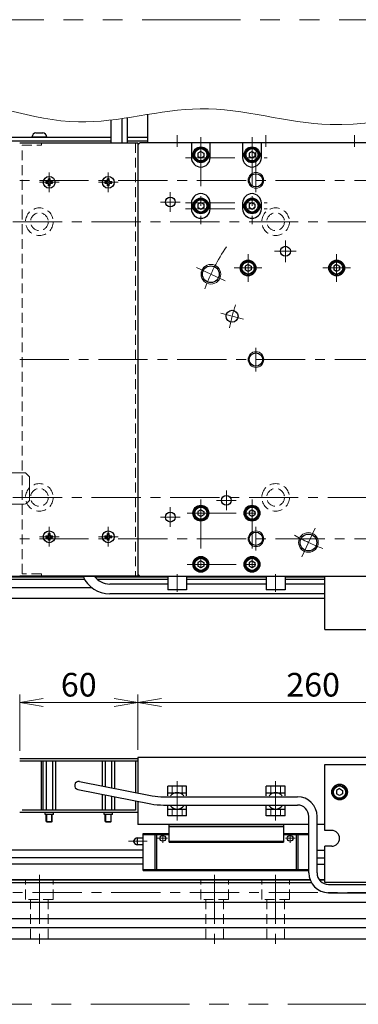
# Model space of a CAD drawing. Extents: x 2939 to 4525, y -5306 to -3249.
# Drawn here: x 3839 to 4011, y -5306 to -4806 of the extents above; entities that cross this region are included whole.
import ezdxf

# ---------------------------------------------------------------- set-up
doc = ezdxf.new("R2010")
doc.units = 0
doc.header["$MEASUREMENT"] = 0
for name, pattern in [('CENTER', [2, 1.25, -0.25, 0.25, -0.25]), ('HIDDEN', [0.375, 0.25, -0.125]), ('PHANTOM2', [1.25, 0.625, -0.125, 0.125, -0.125, 0.125, -0.125])]:
    doc.linetypes.add(name, pattern=pattern)
doc.layers.get('0').update_dxf_attribs({"linetype": 'CONTINUOUS'})
for name, color, linetype, lineweight in [('中心線', 1, 'CENTER', 15), ('二点鎖線', 5, 'PHANTOM2', 13), ('実線', 255, 'CONTINUOUS', 30), ('寸法', 3, 'CONTINUOUS', 13), ('破線', 252, 'HIDDEN', 13), ('細線', 6, 'CONTINUOUS', 13)]:
    doc.layers.add(name, color=color, linetype=linetype, lineweight=lineweight)
doc.styles.get("Standard").update_dxf_attribs({"font": 'MS Gothic.ttf'})
doc.dimstyles.new('STD-I1', dxfattribs={"dimscale": 2, "dimtxt": 3, "dimasz": 3, "dimexe": 1, "dimexo": 1, "dimgap": 0.75, "dimtad": 1, "dimdec": 8, "dimzin": 9, "dimdsep": 46, "dimtxsty": 'STANDARD', "dimblk1": 'OPEN', "dimblk2": 'OPEN', "dimsah": 1, "dimcen": 2.5, "dimclrd": 4, "dimclre": 4, "dimclrt": 256, "dimadec": 7, "dimazin": 2, "dimtm": 1e-09, "dimtfac": 0.8, "dimtdec": 8, "dimtmove": 0, "dimatfit": 0, "dimldrblk": 'OPEN', "dimfxl": 1, "dimtolj": 1, "dimtzin": 9, "dimlwd": 15, "dimlwe": 15, "dimarcsym": 0})

# ---------------------------------------------------------------- blocks, each defined once
blk = doc.blocks.new('_OPEN')
at = {"color": 0, "linetype": 'ByBlock'}
for p, q in [((-1, 0.167), (0, 0)), ((0, 0), (-1, -0.167)), ((0, 0), (-1, 0))]:
    blk.add_line(p, q, dxfattribs=at)
blk = doc.blocks.new('*D62')
at = {"layer": '寸法', "color": 4, "lineweight": 15, "ltscale": 30}
for p, q in [((3899.09, -5176.55), (3899.09, -5148.55)), ((4159.09, -5176.55), (4159.09, -5148.55)), ((3911.09, -5152.55), (4147.09, -5152.55))]:
    blk.add_line(p, q, dxfattribs=at)
at = {"layer": '寸法', "color": 4, "lineweight": 15, "ltscale": 30, "xscale": 12, "yscale": 12, "zscale": 12, "rotation": 180}
blk.add_blockref('_OPEN', (3899.09, -5152.55), dxfattribs=at)
at = {"layer": '寸法', "color": 4, "lineweight": 15, "ltscale": 30, "xscale": 12, "yscale": 12, "zscale": 12}
blk.add_blockref('_OPEN', (4159.09, -5152.55), dxfattribs=at)
at = {"layer": '寸法', "ltscale": 30, "insert": (4029.09, -5143.55), "char_height": 12, "attachment_point": 5}
blk.add_mtext('\\A1;260\u3000テーブル', dxfattribs=at)
blk = doc.blocks.new('*D63')
at = {"layer": '寸法', "color": 4, "lineweight": 15, "ltscale": 30}
for p, q in [((3839.09, -5177.05), (3839.09, -5148.55)), ((3899.09, -5176.55), (3899.09, -5148.55)), ((3887.09, -5152.55), (3851.09, -5152.55))]:
    blk.add_line(p, q, dxfattribs=at)
at = {"layer": '寸法', "color": 4, "lineweight": 15, "ltscale": 30, "xscale": 12, "yscale": 12, "zscale": 12, "rotation": 180}
blk.add_blockref('_OPEN', (3839.09, -5152.55), dxfattribs=at)
at = {"layer": '寸法', "color": 4, "lineweight": 15, "ltscale": 30, "xscale": 12, "yscale": 12, "zscale": 12}
blk.add_blockref('_OPEN', (3899.09, -5152.55), dxfattribs=at)
at = {"layer": '寸法', "ltscale": 30, "insert": (3869.09, -5143.55), "char_height": 12, "attachment_point": 5}
blk.add_mtext('\\A1;60', dxfattribs=at)

msp = doc.modelspace()

# ---------------------------------------------------------------- linework, layer by layer
at = {"layer": '中心線', "ltscale": 20}
for p, q in [((3919.09137186, -4864.42154188), (3919.09137186, -4870.42154188)), ((3964.09137186, -4864.42154188), (3964.09137186, -4870.42154188)), ((4009.09137186, -4864.42154188), (4009.09137186, -4870.42154188)), ((3931.09137191, -4865.42154188), (3931.09137191, -4909.67154188)), ((3957.09137191, -4865.42154188), (3957.09137191, -4909.67154188)), ((3959.09137191, -4872.92154188), (3959.09137191, -4893.42154188)), ((3923.34137191, -4875.92154188), (3964.84137191, -4875.92154188)), ((3854.09137191, -4883.42154188), (3854.09137191, -4893.42154188)), ((3884.09137191, -4883.42154188), (3884.09137191, -4893.42154188)), ((3569.09137196, -4887.42154188), (4489.09137196, -4887.42154188)), ((3859.09137191, -4888.42154188), (3849.09137191, -4888.42154188)), ((3889.09137191, -4888.42154188), (3879.09137191, -4888.42154188)), ((3915.59137191, -4893.42154188), (3915.59137191, -4903.42154188)), ((3910.59137191, -4898.42154188), (3920.59137191, -4898.42154188)), ((3923.34137191, -4898.92154188), (3964.84137191, -4898.92154188)), ((3923.34137191, -4901.92154188), (3964.84137191, -4901.92154188)), ((3595.59137196, -4908.42154188), (4462.59137196, -4908.42154188)), ((3974.09137186, -4928.92154188), (3974.09137186, -4917.92154188)), ((3955.09137191, -4938.92154188), (3955.09137191, -4924.92154188)), ((3968.59137186, -4923.42154188), (3979.59137186, -4923.42154188)), ((4000.09137191, -4938.92154188), (4000.09137191, -4924.92154188)), ((3943.44528603, -4938.48411614), (3928.94436144, -4931.72222395)), ((3948.09137191, -4931.92154188), (3962.09137191, -4931.92154188)), ((3993.09137191, -4931.92154188), (4007.09137191, -4931.92154188)), ((3952.78323163, -4957.97483731), (3941.19212172, -4954.86900877)), ((3959.09137191, -4972.42154188), (3959.09137191, -4984.42154188)), ((3559.09137191, -4978.42154188), (4499.09137191, -4978.42154188)), ((3944.09137191, -5054.92154188), (3944.09137191, -5044.92154188)), ((3595.59137196, -5048.42154188), (4462.59137196, -5048.42154188)), ((3931.09137191, -5049.42154188), (3931.09137191, -5089.42154188)), ((3939.09137191, -5049.92154188), (3949.09137191, -5049.92154188)), ((3957.09137191, -5049.42154188), (3957.09137191, -5089.42154188)), ((3915.59137191, -5053.42154188), (3915.59137191, -5063.42154188)), ((3910.59137191, -5058.42154188), (3920.59137191, -5058.42154188)), ((3924.09137191, -5056.42154188), (3964.09137191, -5056.42154188)), ((3854.09137191, -5063.42154188), (3854.09137191, -5073.42154188)), ((3884.09137191, -5063.42154188), (3884.09137191, -5073.42154188)), ((3959.09137191, -5063.42154188), (3959.09137191, -5075.42154188)), ((3982.39205399, -5078.56855234), (3989.15394617, -5064.06762775)), ((3569.09137196, -5069.42154188), (4489.09137196, -5069.42154188)), ((3859.09137191, -5068.42154188), (3849.09137191, -5068.42154188)), ((3889.09137191, -5068.42154188), (3879.09137191, -5068.42154188)), ((3924.09137191, -5082.42154188), (3964.09137191, -5082.42154188)), ((3919.09137191, -5096.32154188), (3919.09137191, -5087.42154188)), ((3969.09137191, -5096.32154188), (3969.09137191, -5087.42154188)), ((3919.09137191, -5212.54011119), (3919.09137191, -5192.56109453)), ((3969.09137191, -5212.54011119), (3969.09137191, -5192.56109453)), ((3849.09137191, -5240.05060286), (3849.09137191, -5275.55060286)), ((3938.09137191, -5240.05060286), (3938.09137191, -5275.55060286)), ((3969.09137191, -5240.05060286), (3969.09137191, -5275.55060286)), ((3685.59137191, -5249.05060286), (4372.59137191, -5249.05060286))]:
    msp.add_line(p, q, dxfattribs=at)
at = {"layer": '中心線', "color": 6, "ltscale": 20}
for p, q in [((3911.73894283, -5223.810574), (3911.73894283, -5219.55060286)), ((3976.44380098, -5223.810574), (3976.44380098, -5219.55060286)), ((3894.36358176, -5223.05060286), (3903.78941927, -5223.05060286)), ((3914.15087912, -5221.55060286), (3909.09158916, -5221.55060286)), ((3974.0318647, -5221.55060286), (3979.09115465, -5221.55060286))]:
    msp.add_line(p, q, dxfattribs=at)
at = {"layer": '中心線', "ltscale": 20}
for radius, start, end in [(102.5, 146.0513892703, 159.473001533), (85, 160.9547518939, 169.0452481061), (102.5, 240.5269984671, 249.473001533)]:
    msp.add_arc((4029.09137191, -4978.42154188), radius, start, end, dxfattribs=at)
at = {"layer": '二点鎖線', "ltscale": 20}
for p, q in [((3842.09137186, -5035.92154188), (3779.09137186, -5035.92154188)), ((3842.09137186, -5035.92154188), (3844.09137186, -5037.92154188)), ((3844.09137186, -5049.92154188), (3844.09137186, -5037.92154188)), ((3844.09137186, -5049.92154188), (3842.09137186, -5051.92154188)), ((3779.09137186, -5051.92154188), (3842.09137186, -5051.92154188))]:
    msp.add_line(p, q, dxfattribs=at)
at = {"layer": '二点鎖線', "color": 6, "ltscale": 80}
msp.add_lwpolyline([(3001.2996908, -4805.83767787), (4525.28397256, -4805.83767787), (4525.28397256, -5305.83767787), (3001.2996908, -5305.83767787)], close=True, dxfattribs=at)
at = {"layer": '実線', "color": 4, "ltscale": 20}
for p in [(3904.09137186, -4853.96811324), (4024.09137186, -4868.42154188)]:
    msp.add_line(p, (3904.09137186, -4868.42154188), dxfattribs=at)
at = {"layer": '実線', "color": 6, "ltscale": 20}
for p, q in [((3885.59137186, -4868.42154188), (3885.59137186, -4856.78703145)), ((3891.09137186, -4868.42154188), (3891.09137186, -4856.04626595)), ((3695.59137191, -5088.42154188), (4362.59137191, -5088.42154188)), ((3695.59137191, -5088.72154188), (3871.38923453, -5088.72154188)), ((3699.09137191, -5089.92154188), (3871.99613933, -5089.92154188)), ((3877.19545797, -5088.72154188), (3914.29137191, -5088.72154188)), ((3878.3221695, -5089.92154188), (3914.29137191, -5089.92154188)), ((3923.89137191, -5088.72154188), (3964.29137196, -5088.72154188)), ((3923.89137191, -5089.92154188), (3964.29137196, -5089.92154188)), ((3973.89137196, -5088.72154188), (3994.09137191, -5088.72154188)), ((3973.89137196, -5089.92154188), (3994.09137191, -5089.92154188)), ((3994.09137191, -5088.42154188), (4064.09137191, -5088.42154188)), ((3994.09137191, -5115.42154188), (3994.09137191, -5088.42154188)), ((3994.09137191, -5115.42154188), (4064.09137191, -5115.42154188)), ((3994.09137191, -5184.05060286), (4064.09137191, -5184.05060286)), ((3994.09137191, -5217.55060286), (3994.09137191, -5184.05060286)), ((3915.09137191, -5214.55060286), (3973.09137191, -5214.55060286)), ((3915.09137191, -5223.55060286), (3915.09137191, -5214.55060286)), ((3973.09137191, -5214.55060286), (3973.09137191, -5223.55060286)), ((3901.79137191, -5219.05060286), (3915.09137191, -5219.05060286)), ((3901.79137191, -5237.95060286), (3901.79137191, -5219.05060286)), ((3901.79137191, -5219.55060286), (3915.09137191, -5219.55060286)), ((3907.75000574, -5219.05060286), (3907.75000574, -5237.95060286)), ((3908.59528443, -5219.05060286), (3908.59528443, -5237.95060286)), ((3915.09137191, -5215.55060286), (3973.09137191, -5215.55060286)), ((3973.09137191, -5219.05060286), (3985.94517921, -5219.05060286)), ((3973.09137191, -5219.55060286), (3985.94517921, -5219.55060286)), ((3979.58745938, -5219.05060286), (3979.58745938, -5237.95060286)), ((3980.43273807, -5219.05060286), (3980.43273807, -5237.95060286)), ((3997.59137191, -5217.55060286), (3994.09137191, -5217.55060286)), ((3897.10387191, -5222.58709046), (3897.10387191, -5223.51411527)), ((3898.79137191, -5221.30060286), (3898.79137191, -5224.80060286)), ((3898.79137191, -5221.30060286), (3901.79137191, -5221.30060286)), ((3901.79137191, -5224.80060286), (3898.79137191, -5224.80060286)), ((3915.09137191, -5223.05060286), (3973.09137191, -5223.05060286)), ((3915.09137191, -5223.55060286), (3973.09137191, -5223.55060286)), ((3901.79137191, -5227.55060286), (3569.09137191, -5227.55060286)), ((3990.14517921, -5227.55060286), (3994.09137191, -5227.55060286)), ((3994.09137191, -5244.05060286), (3994.09137191, -5225.55060286)), ((3997.59137191, -5225.55060286), (3994.09137191, -5225.55060286)), ((3901.79137191, -5231.52581149), (3569.09137191, -5231.52581149)), ((3901.79137191, -5234.66119424), (3569.09137191, -5234.66119424)), ((3990.14517921, -5231.52581149), (3994.09137191, -5231.52581149)), ((3990.14517921, -5234.66119424), (3994.09137191, -5234.66119424)), ((3901.79137191, -5237.45060286), (3985.94517921, -5237.45060286)), ((3901.79137191, -5237.95060286), (3985.94517921, -5237.95060286)), ((3986.54092486, -5242.55060286), (3569.09137191, -5242.55060286)), ((3697.59137191, -5244.05060286), (3987.22795489, -5244.05060286)), ((3994.09137191, -5242.55060286), (3991.24624316, -5242.55060286)), ((4064.09137191, -5244.05060286), (3994.09137191, -5244.05060286)), ((3697.59137191, -5254.05060286), (4015.79137191, -5254.05060286))]:
    msp.add_line(p, q, dxfattribs=at)
at = {"layer": '実線', "color": 30, "ltscale": 20}
msp.add_line((3893.79448746, -4868.42154188), (3893.79448746, -4855.6384345), dxfattribs=at)
at = {"layer": '実線', "ltscale": 20}
for p, q in [((3847.34137196, -4863.22154188), (3850.84137196, -4863.22154188)), ((3852.84137196, -4865.42154188), (3845.34137196, -4865.42154188)), ((3931.09137191, -4872.68949118), (3929.59137191, -4873.55551673)), ((3929.59137191, -4873.55551649), (3929.59137191, -4875.28756703)), ((3931.09137191, -4872.68949088), (3932.59137191, -4873.55551631)), ((3932.59137191, -4873.55551649), (3932.59137191, -4875.28756745)), ((3957.09137191, -4872.68949118), (3955.59137191, -4873.55551673)), ((3955.59137191, -4873.55551649), (3955.59137191, -4875.28756703)), ((3957.09137191, -4872.68949088), (3958.59137191, -4873.55551631)), ((3958.59137191, -4873.55551649), (3958.59137191, -4875.28756745)), ((3931.09137191, -4876.15359258), (3929.59137191, -4875.28756703)), ((3932.59137191, -4875.28756745), (3931.09137191, -4876.15359288)), ((3957.09137191, -4876.15359258), (3955.59137191, -4875.28756703)), ((3958.59137191, -4875.28756745), (3957.09137191, -4876.15359288)), ((3852.34137191, -4888.02154188), (3853.19137191, -4888.02154188)), ((3852.34137191, -4888.02154188), (3852.34137191, -4888.82154188)), ((3852.34137191, -4888.82154188), (3853.19137191, -4888.82154188)), ((3854.49137191, -4886.67154188), (3853.69137191, -4886.67154188)), ((3853.69137191, -4887.52154188), (3853.69137191, -4886.67154188)), ((3853.69137191, -4890.17154188), (3853.69137191, -4889.32154188)), ((3854.49137191, -4887.52154188), (3854.49137191, -4886.67154188)), ((3854.49137191, -4890.17154188), (3854.49137191, -4889.32154188)), ((3854.99137191, -4888.02154188), (3855.84137191, -4888.02154188)), ((3854.99137191, -4888.82154188), (3855.84137191, -4888.82154188)), ((3855.84137191, -4888.82154188), (3855.84137191, -4888.02154188)), ((3882.34137191, -4888.02154188), (3883.19137191, -4888.02154188)), ((3882.34137191, -4888.02154188), (3882.34137191, -4888.82154188)), ((3882.34137191, -4888.82154188), (3883.19137191, -4888.82154188)), ((3884.49137191, -4886.67154188), (3883.69137191, -4886.67154188)), ((3883.69137191, -4887.52154188), (3883.69137191, -4886.67154188)), ((3883.69137191, -4890.17154188), (3883.69137191, -4889.32154188)), ((3884.49137191, -4887.52154188), (3884.49137191, -4886.67154188)), ((3884.49137191, -4890.17154188), (3884.49137191, -4889.32154188)), ((3884.99137191, -4888.02154188), (3885.84137191, -4888.02154188)), ((3884.99137191, -4888.82154188), (3885.84137191, -4888.82154188)), ((3885.84137191, -4888.82154188), (3885.84137191, -4888.02154188)), ((3854.49137191, -4890.17154188), (3853.69137191, -4890.17154188)), ((3884.49137191, -4890.17154188), (3883.69137191, -4890.17154188)), ((3931.09137191, -4898.68949118), (3929.59137191, -4899.55551673)), ((3929.59137191, -4899.55551649), (3929.59137191, -4901.28756703)), ((3931.09137191, -4898.68949088), (3932.59137191, -4899.55551631)), ((3932.59137191, -4899.55551649), (3932.59137191, -4901.28756745)), ((3957.09137191, -4898.68949118), (3955.59137191, -4899.55551673)), ((3955.59137191, -4899.55551649), (3955.59137191, -4901.28756703)), ((3957.09137191, -4898.68949088), (3958.59137191, -4899.55551631)), ((3958.59137191, -4899.55551649), (3958.59137191, -4901.28756745)), ((3931.09137191, -4902.15359258), (3929.59137191, -4901.28756703)), ((3932.59137191, -4901.28756745), (3931.09137191, -4902.15359288)), ((3957.09137191, -4902.15359258), (3955.59137191, -4901.28756703)), ((3958.59137191, -4901.28756745), (3957.09137191, -4902.15359288)), ((3955.09137191, -4930.18949118), (3953.59137191, -4931.05551673)), ((3953.59137191, -4931.05551649), (3953.59137191, -4932.78756703)), ((3955.09137191, -4933.65359258), (3953.59137191, -4932.78756703)), ((3955.09137191, -4930.18949088), (3956.59137191, -4931.05551631)), ((3956.59137191, -4932.78756745), (3955.09137191, -4933.65359288)), ((3956.59137191, -4931.05551649), (3956.59137191, -4932.78756745)), ((4000.09137191, -4930.18949118), (3998.59137191, -4931.05551673)), ((3998.59137191, -4931.05551649), (3998.59137191, -4932.78756703)), ((4000.09137191, -4933.65359258), (3998.59137191, -4932.78756703)), ((4000.09137191, -4930.18949088), (4001.59137191, -4931.05551631)), ((4001.59137191, -4932.78756745), (4000.09137191, -4933.65359288)), ((4001.59137191, -4931.05551649), (4001.59137191, -4932.78756745)), ((3931.09137191, -5054.68949118), (3929.59137191, -5055.55551673)), ((3931.09137191, -5054.68949088), (3932.59137191, -5055.55551631)), ((3957.09137191, -5054.68949118), (3955.59137191, -5055.55551673)), ((3957.09137191, -5054.68949088), (3958.59137191, -5055.55551631)), ((3929.59137191, -5055.55551649), (3929.59137191, -5057.28756703)), ((3931.09137191, -5058.15359258), (3929.59137191, -5057.28756703)), ((3932.59137191, -5057.28756745), (3931.09137191, -5058.15359288)), ((3932.59137191, -5055.55551649), (3932.59137191, -5057.28756745)), ((3955.59137191, -5055.55551649), (3955.59137191, -5057.28756703)), ((3957.09137191, -5058.15359258), (3955.59137191, -5057.28756703)), ((3958.59137191, -5057.28756745), (3957.09137191, -5058.15359288)), ((3958.59137191, -5055.55551649), (3958.59137191, -5057.28756745)), ((3852.34137191, -5068.02154188), (3853.19137191, -5068.02154188)), ((3852.34137191, -5068.02154188), (3852.34137191, -5068.82154188)), ((3852.34137191, -5068.82154188), (3853.19137191, -5068.82154188)), ((3854.49137191, -5066.67154188), (3853.69137191, -5066.67154188)), ((3853.69137191, -5067.52154188), (3853.69137191, -5066.67154188)), ((3853.69137191, -5070.17154188), (3853.69137191, -5069.32154188)), ((3854.49137191, -5067.52154188), (3854.49137191, -5066.67154188)), ((3854.49137191, -5070.17154188), (3854.49137191, -5069.32154188)), ((3854.99137191, -5068.02154188), (3855.84137191, -5068.02154188)), ((3854.99137191, -5068.82154188), (3855.84137191, -5068.82154188)), ((3855.84137191, -5068.82154188), (3855.84137191, -5068.02154188)), ((3882.34137191, -5068.02154188), (3883.19137191, -5068.02154188)), ((3882.34137191, -5068.02154188), (3882.34137191, -5068.82154188)), ((3882.34137191, -5068.82154188), (3883.19137191, -5068.82154188)), ((3884.49137191, -5066.67154188), (3883.69137191, -5066.67154188)), ((3883.69137191, -5067.52154188), (3883.69137191, -5066.67154188)), ((3883.69137191, -5070.17154188), (3883.69137191, -5069.32154188)), ((3884.49137191, -5067.52154188), (3884.49137191, -5066.67154188)), ((3884.49137191, -5070.17154188), (3884.49137191, -5069.32154188)), ((3884.99137191, -5068.02154188), (3885.84137191, -5068.02154188)), ((3884.99137191, -5068.82154188), (3885.84137191, -5068.82154188)), ((3885.84137191, -5068.82154188), (3885.84137191, -5068.02154188)), ((3854.49137191, -5070.17154188), (3853.69137191, -5070.17154188)), ((3884.49137191, -5070.17154188), (3883.69137191, -5070.17154188)), ((3931.09137191, -5080.68949118), (3929.59137191, -5081.55551673)), ((3929.59137191, -5081.55551649), (3929.59137191, -5083.28756703)), ((3931.09137191, -5084.15359258), (3929.59137191, -5083.28756703)), ((3931.09137191, -5080.68949088), (3932.59137191, -5081.55551631)), ((3932.59137191, -5083.28756745), (3931.09137191, -5084.15359288)), ((3932.59137191, -5081.55551649), (3932.59137191, -5083.28756745)), ((3957.09137191, -5080.68949118), (3955.59137191, -5081.55551673)), ((3955.59137191, -5081.55551649), (3955.59137191, -5083.28756703)), ((3957.09137191, -5084.15359258), (3955.59137191, -5083.28756703)), ((3957.09137191, -5080.68949088), (3958.59137191, -5081.55551631)), ((3958.59137191, -5083.28756745), (3957.09137191, -5084.15359288)), ((3958.59137191, -5081.55551649), (3958.59137191, -5083.28756745)), ((3914.29137191, -5088.42154188), (3914.29137191, -5095.32154188)), ((3914.29137191, -5088.42154188), (3923.89137191, -5088.42154188)), ((3923.89137191, -5088.42154188), (3923.89137191, -5095.32154188)), ((3964.29137191, -5088.42154188), (3964.29137191, -5095.32154188)), ((3964.29137191, -5088.42154188), (3973.89137191, -5088.42154188)), ((3973.89137191, -5088.42154188), (3973.89137191, -5095.32154188)), ((3786.79137191, -5094.17154188), (3875.60489531, -5094.17154188)), ((3914.29137191, -5092.42154188), (3884.84137191, -5092.42154188)), ((3964.29137191, -5092.42154188), (3923.89137191, -5092.42154188)), ((3994.09137191, -5092.42154188), (3973.89137191, -5092.42154188)), ((3798.09137191, -5099.67154188), (3994.09137191, -5099.67154188)), ((3994.09137191, -5097.42154188), (3884.84137191, -5097.42154188)), ((3923.89137191, -5095.32154188), (3914.29137191, -5095.32154188)), ((3973.89137191, -5095.32154188), (3964.29137191, -5095.32154188)), ((3850.91594543, -5182.25060286), (3850.91594543, -5207.25060286)), ((3850.91594543, -5182.25060286), (3857.26679839, -5182.25060286)), ((3852.50365867, -5182.25060286), (3852.50365867, -5207.25060286)), ((3855.67908515, -5182.25060286), (3855.67908515, -5207.25060286)), ((3857.26679839, -5182.25060286), (3857.26679839, -5207.25060286)), ((3880.91594543, -5182.25060286), (3880.91594543, -5194.91684089)), ((3880.91594543, -5182.25060286), (3887.26679839, -5182.25060286)), ((3882.50365867, -5182.25060286), (3882.50365867, -5195.22644497)), ((3885.67908515, -5182.25060286), (3885.67908515, -5195.84565312)), ((3887.26679839, -5182.25060286), (3887.26679839, -5196.15525719)), ((3869.49330151, -5192.68942538), (3906.45007085, -5199.89599523)), ((3868.68944231, -5196.81178034), (3905.64621165, -5204.01835019)), ((3880.91594543, -5199.19594839), (3880.91594543, -5207.25060286)), ((3882.50365867, -5199.50555246), (3882.50365867, -5207.25060286)), ((3923.89137191, -5195.00060286), (3914.29137191, -5195.00060286)), ((3914.29137191, -5200.05060266), (3914.29137191, -5195.00060286)), ((3914.29137191, -5198.40060286), (3923.89137191, -5198.40060286)), ((3923.89137191, -5200.05060266), (3923.89137191, -5195.00060286)), ((3973.89137191, -5195.00060286), (3964.29137191, -5195.00060286)), ((3964.29137191, -5200.05060266), (3964.29137191, -5195.00060286)), ((3964.29137191, -5198.40060286), (3973.89137191, -5198.40060286)), ((3973.89137191, -5200.05060266), (3973.89137191, -5195.00060286)), ((4001.59137191, -5196.31855216), (4000.09137191, -5197.18457771)), ((4000.09137191, -5197.18457747), (4000.09137191, -5198.91662801)), ((4001.59137191, -5199.78265356), (4000.09137191, -5198.91662801)), ((4001.59137191, -5196.31855186), (4003.09137191, -5197.18457729)), ((4003.09137191, -5198.91662843), (4001.59137191, -5199.78265386)), ((4003.09137191, -5197.18457747), (4003.09137191, -5198.91662843)), ((3885.67908515, -5200.12476061), (3885.67908515, -5207.25060286)), ((3887.26679839, -5200.43436469), (3887.26679839, -5207.25060286)), ((3912.19192217, -5204.65060268), (3980.14517921, -5204.65060286)), ((3912.19192218, -5200.45060268), (3980.14517921, -5200.45060286)), ((3857.26679839, -5207.25060286), (3850.91594543, -5207.25060286)), ((3852.59137191, -5212.96635354), (3852.59137191, -5209.45060361)), ((3855.59137191, -5212.96635354), (3855.59137191, -5209.45060286)), ((3887.26679839, -5207.25060286), (3880.91594543, -5207.25060286)), ((3882.59137191, -5212.96635354), (3882.59137191, -5209.45060361)), ((3885.59137191, -5212.96635354), (3885.59137191, -5209.45060286)), ((3914.29137191, -5210.10060286), (3914.29137191, -5205.05060266)), ((3914.29137191, -5206.70060286), (3923.89137191, -5206.70060286)), ((3923.89137191, -5210.10060286), (3923.89137191, -5205.05060266)), ((3964.29137191, -5210.10060286), (3964.29137191, -5205.05060266)), ((3964.29137191, -5206.70060286), (3973.89137191, -5206.70060286)), ((3973.89137191, -5210.10060286), (3973.89137191, -5205.05060266)), ((3852.59137191, -5212.96635354), (3855.59137191, -5212.96635354)), ((3852.59137191, -5212.96635354), (3852.87562191, -5213.25060361)), ((3852.87562191, -5213.25060361), (3855.30712191, -5213.25060361)), ((3855.59137191, -5212.96635354), (3855.30712191, -5213.25060361)), ((3882.59137191, -5212.96635354), (3885.59137191, -5212.96635354)), ((3882.59137191, -5212.96635354), (3882.87562191, -5213.25060361)), ((3882.87562191, -5213.25060361), (3885.30712191, -5213.25060361)), ((3885.59137191, -5212.96635354), (3885.30712191, -5213.25060361)), ((3923.89137191, -5210.10060286), (3914.29137191, -5210.10060286)), ((3973.89137191, -5210.10060286), (3964.29137191, -5210.10060286)), ((3985.94517921, -5239.15060286), (3985.94517921, -5210.45060286)), ((3990.14517921, -5239.15060286), (3990.14517921, -5210.45060286)), ((3995.94517921, -5244.95060286), (4016.09137191, -5244.95060286)), ((3995.94517921, -5249.15060286), (4016.09137191, -5249.15060286))]:
    msp.add_line(p, q, dxfattribs=at)
at = {"layer": '実線', "color": 3, "ltscale": 20}
for p, q in [((3569.09137196, -4865.42154188), (3885.59137176, -4865.42154188)), ((3569.09137196, -4867.42154188), (3885.59137176, -4867.42154188)), ((3893.79448736, -4865.42154188), (3904.09137186, -4865.42154188)), ((3893.79448736, -4867.42154188), (3904.09137186, -4867.42154188)), ((3900.09137191, -4868.42154188), (3899.09137191, -4869.42154188)), ((3899.09137191, -4869.42154188), (3899.09137191, -5087.42154188)), ((3926.34137191, -4868.42154188), (3900.09137191, -4868.42154188)), ((3935.84137191, -4868.42154188), (3926.34137191, -4868.42154188)), ((3926.34137191, -4868.42154188), (3926.34137191, -4875.92154188)), ((3952.34137191, -4868.42154188), (3935.84137191, -4868.42154188)), ((3935.84137191, -4875.92154188), (3935.84137191, -4868.42154188)), ((3961.84137191, -4868.42154188), (3952.34137191, -4868.42154188)), ((3952.34137191, -4868.42154188), (3952.34137191, -4875.92154188)), ((4096.34137191, -4868.42154188), (3961.84137191, -4868.42154188)), ((3961.84137191, -4875.92154188), (3961.84137191, -4868.42154188)), ((3926.34137191, -4898.92154188), (3926.34137191, -4901.92154188)), ((3935.84137191, -4901.92154188), (3935.84137191, -4898.92154188)), ((3952.34137191, -4898.92154188), (3952.34137191, -4901.92154188)), ((3961.84137191, -4901.92154188), (3961.84137191, -4898.92154188)), ((3899.09137191, -5087.42154188), (3900.09137191, -5088.42154188)), ((3900.09137191, -5088.42154188), (4158.09137191, -5088.42154188)), ((4159.09137191, -5180.55060286), (3899.09137191, -5180.55060286)), ((3899.09137191, -5180.55060286), (3899.09137191, -5198.46104897)), ((3899.09137191, -5202.74015647), (3899.09137191, -5214.55060286)), ((3985.94517921, -5214.55060286), (3899.09137191, -5214.55060286)), ((3994.09137191, -5214.55060286), (3990.14517921, -5214.55060286))]:
    msp.add_line(p, q, dxfattribs=at)
at = {"layer": '実線', "color": 2, "ltscale": 20}
for p, q in [((3569.09137196, -4867.42154188), (3885.59137176, -4867.42154188)), ((3569.09137191, -5088.42154188), (4029.09137191, -5088.42154188)), ((3569.09137191, -5242.55060286), (3986.54092486, -5242.55060286)), ((3991.24624316, -5242.55060286), (3994.09137191, -5242.55060286)), ((3786.79137191, -5262.30060286), (4109.79137191, -5262.30060286)), ((3786.79137191, -5266.80060286), (4109.79137191, -5266.80060286)), ((3569.09137191, -5272.55060286), (4489.09137191, -5272.55060286))]:
    msp.add_line(p, q, dxfattribs=at)
at = {"layer": '実線', "color": 5, "ltscale": 20}
for p, q in [((3839.09137191, -4868.42154188), (3899.09137191, -4868.42154188)), ((3899.09137191, -4868.42154188), (3899.09137191, -5088.42154188)), ((3899.09137191, -5088.42154188), (3839.09137191, -5088.42154188)), ((3839.09137191, -5182.25060286), (3899.09137191, -5182.25060286)), ((3850.09137191, -5207.25060286), (3850.09137191, -5182.25060286)), ((3897.89137191, -5182.25060286), (3897.89137191, -5198.22704898)), ((3899.09137191, -5182.25060286), (3899.09137191, -5198.46104897)), ((3897.89137191, -5202.50615647), (3897.89137191, -5207.25060286)), ((3899.09137191, -5202.74015647), (3899.09137191, -5208.45060286)), ((3899.09137191, -5208.45060286), (3839.09137191, -5208.45060286)), ((3897.89137191, -5207.25060286), (3840.29137191, -5207.25060286)), ((3851.96637191, -5209.45060286), (3851.96637191, -5208.45060286)), ((3856.21637191, -5209.45060286), (3851.96637191, -5209.45060286)), ((3856.21637191, -5209.45060286), (3856.21637191, -5208.45060286)), ((3881.96637191, -5209.45060286), (3881.96637191, -5208.45060286)), ((3886.21637191, -5209.45060286), (3881.96637191, -5209.45060286)), ((3886.21637191, -5209.45060286), (3886.21637191, -5208.45060286))]:
    msp.add_line(p, q, dxfattribs=at)
at = {"layer": '実線', "color": 1, "ltscale": 20}
for p, q in [((3839.09137191, -5181.05060286), (3899.09137191, -5181.05060286)), ((3839.09137191, -5182.25060286), (3899.09137191, -5182.25060286)), ((3899.09137191, -5181.05060286), (3899.09137191, -5182.25060286))]:
    msp.add_line(p, q, dxfattribs=at)
at = {"layer": '実線', "ltscale": 20}
for centre, radius in [((3931.09137191, -4874.42154188), 4), ((3931.09137191, -4874.42154188), 3.5), ((3931.09137191, -4874.42154188), 3.1), ((3957.09137191, -4874.42154188), 4), ((3957.09137191, -4874.42154188), 3.5), ((3957.09137191, -4874.42154188), 3.1), ((3854.09137191, -4888.42154188), 3), ((3884.09137191, -4888.42154188), 3), ((3931.09137191, -4900.42154188), 4), ((3931.09137191, -4900.42154188), 3.5), ((3931.09137191, -4900.42154188), 3.1), ((3957.09137191, -4900.42154188), 4), ((3957.09137191, -4900.42154188), 3.5), ((3957.09137191, -4900.42154188), 3.1), ((3955.09137191, -4931.92154188), 3.5), ((3955.09137191, -4931.92154188), 3.1), ((4000.09137191, -4931.92154188), 3.5), ((4000.09137191, -4931.92154188), 3.1), ((3931.09137191, -5056.42154188), 3.5), ((3931.09137191, -5056.42154188), 3.1), ((3957.09137191, -5056.42154188), 3.5), ((3957.09137191, -5056.42154188), 3.1), ((3854.09137191, -5068.42154188), 3), ((3884.09137191, -5068.42154188), 3), ((3931.09137191, -5082.42154188), 3.5), ((3931.09137191, -5082.42154188), 3.1), ((3957.09137191, -5082.42154188), 3.5), ((3957.09137191, -5082.42154188), 3.1), ((4001.59137191, -5198.05060286), 3.5), ((4001.59137191, -5198.05060286), 3.1)]:
    msp.add_circle(centre, radius, dxfattribs=at)
at = {"layer": '実線', "color": 3, "ltscale": 20}
for centre, radius in [((3959.09137191, -4887.42154188), 3.375), ((3915.59137191, -4898.42154188), 2.5), ((3974.09137186, -4923.42154188), 2.5), ((3955.09137191, -4931.92154188), 4), ((4000.09137191, -4931.92154188), 4), ((3936.19482374, -4935.10317005), 4.25), ((3946.98767667, -4956.42192304), 3), ((3959.09137191, -4978.42154188), 3.375), ((3944.09137191, -5049.92154188), 2.5), ((3931.09137191, -5056.42154188), 4), ((3957.09137191, -5056.42154188), 4), ((3915.59137191, -5058.42154188), 2.5), ((3959.09137191, -5069.42154188), 3.375), ((3985.77300008, -5071.31809005), 4.25), ((3931.09137191, -5082.42154188), 4), ((3957.09137191, -5082.42154188), 4)]:
    msp.add_circle(centre, radius, dxfattribs=at)
at = {"layer": '実線', "color": 6, "ltscale": 20}
for centre, radius in [((4001.59137191, -5198.05060286), 4), ((3911.73894283, -5221.55060286), 1.45), ((3976.44380098, -5221.55060286), 1.45)]:
    msp.add_circle(centre, radius, dxfattribs=at)
at = {"layer": '実線', "ltscale": 20}
for centre, radius, start, end in [((3847.8286331, -4865.67359746), 2.5, 101.2391422555, 174.2134797324), ((3850.35411082, -4865.67359746), 2.5, 5.7865202676, 78.7608577445), ((3853.19137191, -4887.52154188), 0.5, 270.0000000001, 0), ((3853.19137191, -4889.32154188), 0.5, 0, 90), ((3854.99137191, -4887.52154188), 0.5, 180, 269.9999999999), ((3854.99137191, -4889.32154188), 0.5, 90, 180), ((3883.19137191, -4887.52154188), 0.5, 270.0000000001, 0), ((3883.19137191, -4889.32154188), 0.5, 0, 90), ((3884.99137191, -4887.52154188), 0.5, 180, 269.9999999999), ((3884.99137191, -4889.32154188), 0.5, 90, 180), ((3853.19137191, -5067.52154188), 0.5, 270.0000000001, 0), ((3853.19137191, -5069.32154188), 0.5, 0, 90), ((3854.99137191, -5067.52154188), 0.5, 180, 269.9999999999), ((3854.99137191, -5069.32154188), 0.5, 90, 180), ((3883.19137191, -5067.52154188), 0.5, 270.0000000001, 0), ((3883.19137191, -5069.32154188), 0.5, 0, 90), ((3884.99137191, -5067.52154188), 0.5, 180, 269.9999999999), ((3884.99137191, -5069.32154188), 0.5, 90, 180), ((3884.84137191, -5082.67154188), 14.75, 202.9439535566, 270), ((3884.84137191, -5082.67154188), 9.75, 216.1388146632, 270), ((3869.09137191, -5194.75060286), 2.1, 78.9657912592, 258.9657912592), ((3912.19192226, -5170.45060268), 30, 258.9657912592, 269.9999998538), ((3919.09137191, -5202.55060286), 4.15, 37.042674389, 142.957325611), ((3969.09137191, -5202.55060286), 4.15, 37.042674389, 142.957325611), ((3912.19192226, -5170.45060268), 34.2, 258.9657912592, 269.9999998538), ((3980.14517921, -5210.45060286), 10, 0, 90), ((3980.14517921, -5210.45060286), 5.8, 0, 90), ((3919.09137191, -5202.55060286), 4.15, 217.0426674679, 322.9573325322), ((3969.09137191, -5202.55060286), 4.15, 217.0426674679, 322.9573325322), ((3995.94517921, -5239.15060286), 10, 180, 270), ((3995.94517921, -5239.15060286), 5.8, 180, 270)]:
    msp.add_arc(centre, radius, start, end, dxfattribs=at)
at = {"layer": '実線', "color": 3, "ltscale": 20}
for centre, start, end in [((3931.09137191, -4875.92154188), 180, 0), ((3957.09137191, -4875.92154188), 180, 0), ((3931.09137191, -4898.92154188), 0, 180), ((3957.09137191, -4898.92154188), 0, 180), ((3931.09137191, -4901.92154188), 180, 0), ((3957.09137191, -4901.92154188), 180, 0)]:
    msp.add_arc(centre, 4.75, start, end, dxfattribs=at)
at = {"layer": '実線', "color": 6, "ltscale": 20}
for centre, radius, start, end in [((3997.59137191, -5221.55060286), 4, 270, 90), ((3897.29137191, -5223.05060286), 0.5, 112.024312837, 247.975687163), ((3898.79137191, -5223.05060286), 1.75, 90, 164.6411144191), ((3898.79137191, -5223.05060286), 1.75, 195.3588855809, 270)]:
    msp.add_arc(centre, radius, start, end, dxfattribs=at)
at = {"layer": '寸法', "ltscale": 20}
msp.add_open_spline([(3546.08517425, -4857.08346349), (3566.46835559, -4851.06762474), (3615.4184366, -4836.62062605), (3699.63292587, -4871.63719272), (3787.61408244, -4831.68603448), (3865.58182062, -4866.19277998), (3932.27803349, -4843.89941661), (4006.25676316, -4869.05557718), (4083.07203471, -4837.92572426), (4169.00776791, -4865.77503143), (4259.8057802, -4840.01485718), (4358.51920507, -4869.25838187), (4447.66196329, -4841.97640225), (4500.62936878, -4854.60040585), (4522.33787604, -4859.7743099)], degree=3, knots=[0, 0, 0, 0, 62.3990098617, 149.8508273307, 255.1182401212, 326.7996689009, 389.0607909677, 455.4411348147, 550.8037187363, 620.6542208596, 716.2455516581, 823.1546515598, 918.3283638815, 984.4240787672, 984.4240787672, 984.4240787672, 984.4240787672], dxfattribs=at)
at = {"layer": '破線', "ltscale": 20}
for p, q in [((3840.29137191, -5087.22154188), (3840.29137191, -4869.62154188)), ((3840.29137191, -4869.62154188), (3850.09137191, -4869.62154188)), ((3850.09137191, -4869.62154188), (3850.09137191, -4868.42154188)), ((3897.89137191, -4868.42154188), (3897.89137191, -5088.42154188)), ((3850.09137191, -5087.22154188), (3840.29137191, -5087.22154188)), ((3850.09137191, -5088.42154188), (3850.09137191, -5087.22154188)), ((3916.59137191, -5198.40060286), (3916.59137191, -5195.00060286)), ((3921.59137191, -5198.40060286), (3921.59137191, -5195.00060286)), ((3966.59137191, -5198.40060286), (3966.59137191, -5195.00060286)), ((3971.59137191, -5198.40060286), (3971.59137191, -5195.00060286)), ((3916.59137191, -5206.70060286), (3916.59137191, -5210.10060286)), ((3921.59137191, -5206.70060286), (3921.59137191, -5210.10060286)), ((3966.59137191, -5206.70060286), (3966.59137191, -5210.10060286)), ((3971.59137191, -5206.70060286), (3971.59137191, -5210.10060286)), ((3842.09137191, -5252.55060286), (3842.09137191, -5242.55060286)), ((3856.09137191, -5252.55060286), (3856.09137191, -5242.55060286)), ((3931.09137191, -5252.55060286), (3931.09137191, -5242.55060286)), ((3945.09137191, -5252.55060286), (3945.09137191, -5242.55060286)), ((3962.09137191, -5252.55060286), (3962.09137191, -5242.55060286)), ((3976.09137191, -5252.55060286), (3976.09137191, -5242.55060286)), ((3856.09137191, -5252.55060286), (3842.09137191, -5252.55060286)), ((3844.59137191, -5272.55060286), (3844.59137191, -5252.55060286)), ((3853.59137191, -5272.55060286), (3853.59137191, -5252.55060286)), ((3945.09137191, -5252.55060286), (3931.09137191, -5252.55060286)), ((3933.59137191, -5272.55060286), (3933.59137191, -5252.55060286)), ((3942.59137191, -5272.55060286), (3942.59137191, -5252.55060286)), ((3976.09137191, -5252.55060286), (3962.09137191, -5252.55060286)), ((3964.59137191, -5272.55060286), (3964.59137191, -5252.55060286)), ((3973.59137191, -5272.55060286), (3973.59137191, -5252.55060286))]:
    msp.add_line(p, q, dxfattribs=at)
for centre, radius in [((3849.09137196, -4908.42154188), 7), ((3849.09137196, -4908.42154188), 4.5), ((3969.09137196, -4908.42154188), 7), ((3969.09137196, -4908.42154188), 4.5), ((3849.09137196, -5048.42154188), 7), ((3849.09137196, -5048.42154188), 4.5), ((3969.09137196, -5048.42154188), 7), ((3969.09137196, -5048.42154188), 4.5)]:
    msp.add_circle(centre, radius, dxfattribs=at)
at = {"layer": '細線', "ltscale": 20}
for p, q in [((3852.87562191, -5213.25060361), (3852.87562191, -5209.45060286)), ((3855.30712191, -5213.25060361), (3855.30712191, -5209.45060286)), ((3882.87562191, -5213.25060361), (3882.87562191, -5209.45060286)), ((3885.30712191, -5213.25060361), (3885.30712191, -5209.45060286))]:
    msp.add_line(p, q, dxfattribs=at)
for centre, radius in [((3959.09137191, -4887.42154188), 4), ((3936.19482374, -4935.10317005), 5), ((3959.09137191, -4978.42154188), 4), ((3959.09137191, -5069.42154188), 4), ((3985.77300008, -5071.31809005), 5)]:
    msp.add_circle(centre, radius, dxfattribs=at)

# ---------------------------------------------------------------- dimensions: what is measured, and where the dimension line sits
at = {"layer": '寸法', "ltscale": 20}
for base, p2, override, picture, middle in [((4159.0913719078, -5152.5506028612), (4159.0913719078, -5180.5506028612), {"dimscale": 4, "dimpost": '\u3000テーブル', "dimtm": 0, "dimatfit": 1}, '*D62', (4029.0913719078, -5143.5494217588)), ((3839.0913719577, -5152.5506028612), (3839.0913719577, -5181.0506028612), {"dimscale": 4, "dimtm": 0, "dimatfit": 1}, '*D63', (3869.0913719328, -5143.5506028612))]:
    dim = msp.add_linear_dim(base=base, p1=(3899.0913719078, -5180.5506028612), p2=p2, dimstyle='STD-I1', override=override, dxfattribs=at)
    dim.commit()
    dim.dimension.update_dxf_attribs({"geometry": picture, "text_midpoint": middle})

doc.saveas('drawing.dxf')
